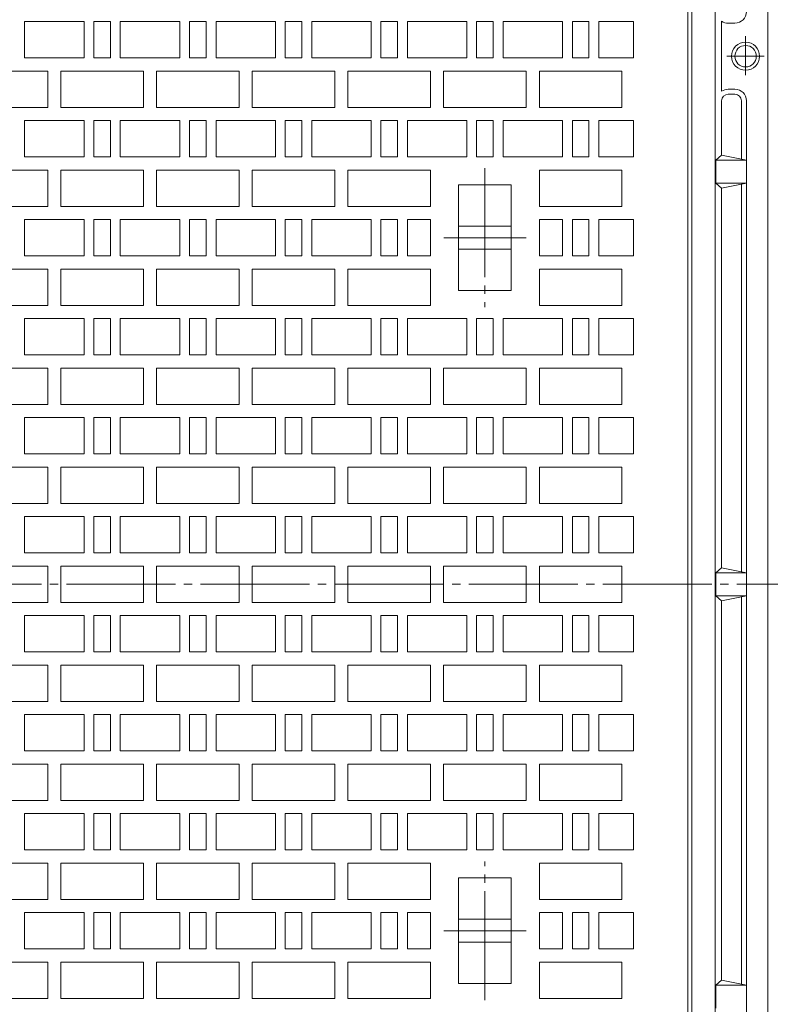
# Model space of a CAD drawing. Units: millimetres. Extents: x -1152 to 1109, y -821 to 838.
# Drawn here: x -128 to 327, y -202 to 394 of the extents above; entities that cross this region are included whole.
import ezdxf

# ---------------------------------------------------------------- set-up
doc = ezdxf.new("R2010")
doc.units = ezdxf.units.MM
doc.header["$LTSCALE"] = 6
doc.linetypes.add('JWW_CENTER2', pattern=[13.546667, 11.006667, -0.846667, 0.846667, -0.846667])
doc.layers.add('躯体', color=7, linetype='Continuous')
doc.layers.add('通り芯', color=7, linetype='Continuous')

msp = doc.modelspace()

# ---------------------------------------------------------------- linework, layer by layer
at = {"layer": '躯体', "color": 2, "linetype": 'Continuous', "lineweight": 9}
for p, q in [((279.99, 463.32), (279.99, -358.68)), ((293.99, -358.68), (293.99, 463.32)), ((325.99, -358.68), (325.99, 463.32)), ((297.99, 351.07), (297.99, 393.58)), ((305.99, 392.32), (301.99, 392.32)), ((305.99, 352.32), (301.99, 352.32)), ((301.99, 349.32), (305.99, 349.32)), ((297.99, 312.32), (297.99, 345.32)), ((309.99, 309.92), (309.99, 345.32)), ((312.99, 345.32), (312.99, -240.68)), ((297.99, 312.32), (294.49, 309.32)), ((312.99, 309.32), (297.99, 312.32)), ((294.49, 309.32), (294.49, 295.32)), ((312.99, 309.32), (294.49, 309.32)), ((312.99, 295.32), (294.49, 295.32)), ((294.49, 295.32), (297.99, 292.32)), ((297.99, 292.32), (312.99, 295.32)), ((309.99, 294.72), (309.99, 59.92)), ((297.99, 62.32), (297.99, 292.32)), ((297.99, 62.32), (294.49, 59.32)), ((312.99, 59.32), (297.99, 62.32)), ((294.49, 59.32), (294.49, 45.32)), ((312.99, 59.32), (294.49, 59.32)), ((312.99, 45.32), (294.49, 45.32)), ((294.49, 45.32), (297.99, 42.32)), ((297.99, 42.32), (312.99, 45.32)), ((297.99, 42.32), (297.99, -187.68)), ((309.99, -190.08), (309.99, 44.72)), ((294.49, -190.68), (297.99, -187.68)), ((294.49, -204.68), (294.49, -190.68)), ((312.99, -190.68), (294.49, -190.68)), ((297.99, -187.68), (312.99, -190.68))]:
    msp.add_line(p, q, dxfattribs=at)
at = {"layer": '躯体', "color": 2, "linetype": 'JWW_CENTER2', "lineweight": 9}
for p, q in [((312.49, 384.52), (312.49, 360.8)), ((301.17, 372.32), (323.76, 372.32))]:
    msp.add_line(p, q, dxfattribs=at)
at = {"layer": '躯体', "color": 2, "linetype": 'Continuous', "lineweight": 9}
for radius in [8.5, 6.5]:
    msp.add_circle((312.49, 372.32), radius, dxfattribs=at)
for centre, radius, start, end in [((305.99, 399.32), 7, 270, 0), ((301.99, 399.32), 7, 235.1499, 270), ((301.99, 345.32), 7, 90, 124.8501), ((305.99, 345.32), 7, 0, 90), ((301.99, 345.32), 4, 90, 180), ((305.99, 345.32), 4, 0, 90)]:
    msp.add_arc(centre, radius, start, end, dxfattribs=at)
at = {"layer": '通り芯', "color": 3, "linetype": 'Continuous', "lineweight": 9}
for p, q in [((277.49, 457.32), (277.49, -352.68)), ((-88.51, 393.32), (-124.51, 393.32)), ((-124.51, 393.32), (-124.51, 371.32)), ((-88.51, 371.32), (-88.51, 393.32)), ((-72.51, 393.32), (-82.51, 393.32)), ((-82.51, 393.32), (-82.51, 371.32)), ((-72.51, 371.32), (-72.51, 393.32)), ((-30.51, 393.32), (-66.51, 393.32)), ((-66.51, 393.32), (-66.51, 371.32)), ((-30.51, 371.32), (-30.51, 393.32)), ((-14.51, 393.32), (-24.51, 393.32)), ((-24.51, 393.32), (-24.51, 371.32)), ((-14.51, 371.32), (-14.51, 393.32)), ((27.49, 393.32), (-8.51, 393.32)), ((-8.51, 393.32), (-8.51, 371.32)), ((27.49, 371.32), (27.49, 393.32)), ((43.49, 393.32), (33.49, 393.32)), ((33.49, 393.32), (33.49, 371.32)), ((43.49, 371.32), (43.49, 393.32)), ((85.49, 393.32), (49.49, 393.32)), ((49.49, 393.32), (49.49, 371.32)), ((85.49, 371.32), (85.49, 393.32)), ((101.49, 393.32), (91.49, 393.32)), ((91.49, 393.32), (91.49, 371.32)), ((101.49, 371.32), (101.49, 393.32)), ((143.49, 393.32), (107.49, 393.32)), ((107.49, 393.32), (107.49, 371.32)), ((143.49, 371.32), (143.49, 393.32)), ((159.49, 393.32), (149.49, 393.32)), ((149.49, 393.32), (149.49, 371.32)), ((159.49, 371.32), (159.49, 393.32)), ((201.49, 393.32), (165.49, 393.32)), ((165.49, 393.32), (165.49, 371.32)), ((201.49, 371.32), (201.49, 393.32)), ((217.49, 393.32), (207.49, 393.32)), ((207.49, 393.32), (207.49, 371.32)), ((217.49, 371.32), (217.49, 393.32)), ((223.49, 393.32), (223.49, 371.32)), ((244.49, 393.32), (223.49, 393.32)), ((244.49, 371.32), (244.49, 393.32)), ((-124.51, 371.32), (-88.51, 371.32)), ((-82.51, 371.32), (-72.51, 371.32)), ((-66.51, 371.32), (-30.51, 371.32)), ((-24.51, 371.32), (-14.51, 371.32)), ((-8.51, 371.32), (27.49, 371.32)), ((33.49, 371.32), (43.49, 371.32)), ((49.49, 371.32), (85.49, 371.32)), ((91.49, 371.32), (101.49, 371.32)), ((107.49, 371.32), (143.49, 371.32)), ((149.49, 371.32), (159.49, 371.32)), ((165.49, 371.32), (201.49, 371.32)), ((207.49, 371.32), (217.49, 371.32)), ((223.49, 371.32), (244.49, 371.32)), ((-110.51, 363.32), (-160.51, 363.32)), ((-110.51, 341.32), (-110.51, 363.32)), ((-52.51, 363.32), (-102.51, 363.32)), ((-102.51, 363.32), (-102.51, 341.32)), ((-52.51, 341.32), (-52.51, 363.32)), ((5.49, 363.32), (-44.51, 363.32)), ((-44.51, 363.32), (-44.51, 341.32)), ((5.49, 341.32), (5.49, 363.32)), ((63.49, 363.32), (13.49, 363.32)), ((13.49, 363.32), (13.49, 341.32)), ((63.49, 341.32), (63.49, 363.32)), ((121.49, 363.32), (71.49, 363.32)), ((71.49, 363.32), (71.49, 341.32)), ((121.49, 341.32), (121.49, 363.32)), ((179.49, 363.32), (129.49, 363.32)), ((129.49, 363.32), (129.49, 341.32)), ((179.49, 341.32), (179.49, 363.32)), ((237.49, 363.32), (187.49, 363.32)), ((187.49, 363.32), (187.49, 341.32)), ((237.49, 341.32), (237.49, 363.32)), ((-160.51, 341.32), (-110.51, 341.32)), ((-102.51, 341.32), (-52.51, 341.32)), ((-44.51, 341.32), (5.49, 341.32)), ((13.49, 341.32), (63.49, 341.32)), ((71.49, 341.32), (121.49, 341.32)), ((129.49, 341.32), (179.49, 341.32)), ((187.49, 341.32), (237.49, 341.32)), ((-88.51, 333.32), (-124.51, 333.32)), ((-124.51, 333.32), (-124.51, 311.32)), ((-88.51, 311.32), (-88.51, 333.32)), ((-72.51, 333.32), (-82.51, 333.32)), ((-82.51, 333.32), (-82.51, 311.32)), ((-72.51, 311.32), (-72.51, 333.32)), ((-30.51, 333.32), (-66.51, 333.32)), ((-66.51, 333.32), (-66.51, 311.32)), ((-30.51, 311.32), (-30.51, 333.32)), ((-14.51, 333.32), (-24.51, 333.32)), ((-24.51, 333.32), (-24.51, 311.32)), ((-14.51, 311.32), (-14.51, 333.32)), ((27.49, 333.32), (-8.51, 333.32)), ((-8.51, 333.32), (-8.51, 311.32)), ((27.49, 311.32), (27.49, 333.32)), ((43.49, 333.32), (33.49, 333.32)), ((33.49, 333.32), (33.49, 311.32)), ((43.49, 311.32), (43.49, 333.32)), ((85.49, 333.32), (49.49, 333.32)), ((49.49, 333.32), (49.49, 311.32)), ((85.49, 311.32), (85.49, 333.32)), ((101.49, 333.32), (91.49, 333.32)), ((91.49, 333.32), (91.49, 311.32)), ((101.49, 311.32), (101.49, 333.32)), ((143.49, 333.32), (107.49, 333.32)), ((107.49, 333.32), (107.49, 311.32)), ((143.49, 311.32), (143.49, 333.32)), ((159.49, 333.32), (149.49, 333.32)), ((149.49, 333.32), (149.49, 311.32)), ((159.49, 311.32), (159.49, 333.32)), ((201.49, 333.32), (165.49, 333.32)), ((165.49, 333.32), (165.49, 311.32)), ((201.49, 311.32), (201.49, 333.32)), ((217.49, 333.32), (207.49, 333.32)), ((207.49, 333.32), (207.49, 311.32)), ((217.49, 311.32), (217.49, 333.32)), ((223.49, 333.32), (223.49, 311.32)), ((244.49, 333.32), (223.49, 333.32)), ((244.49, 311.32), (244.49, 333.32)), ((-124.51, 311.32), (-88.51, 311.32)), ((-82.51, 311.32), (-72.51, 311.32)), ((-66.51, 311.32), (-30.51, 311.32)), ((-24.51, 311.32), (-14.51, 311.32)), ((-8.51, 311.32), (27.49, 311.32)), ((33.49, 311.32), (43.49, 311.32)), ((49.49, 311.32), (85.49, 311.32)), ((91.49, 311.32), (101.49, 311.32)), ((107.49, 311.32), (143.49, 311.32)), ((149.49, 311.32), (159.49, 311.32)), ((165.49, 311.32), (201.49, 311.32)), ((207.49, 311.32), (217.49, 311.32)), ((223.49, 311.32), (244.49, 311.32)), ((-110.51, 303.32), (-160.51, 303.32)), ((-110.51, 281.32), (-110.51, 303.32)), ((-52.51, 303.32), (-102.51, 303.32)), ((-102.51, 303.32), (-102.51, 281.32)), ((-52.51, 281.32), (-52.51, 303.32)), ((5.49, 303.32), (-44.51, 303.32)), ((-44.51, 303.32), (-44.51, 281.32)), ((5.49, 281.32), (5.49, 303.32)), ((63.49, 303.32), (13.49, 303.32)), ((13.49, 303.32), (13.49, 281.32)), ((63.49, 281.32), (63.49, 303.32)), ((121.49, 303.32), (71.49, 303.32)), ((71.49, 303.32), (71.49, 281.32)), ((121.49, 281.32), (121.49, 303.32)), ((121.49, 303.32), (121.49, 281.32)), ((237.49, 303.32), (187.49, 303.32)), ((187.49, 303.32), (187.49, 281.32)), ((187.49, 303.32), (187.49, 281.32)), ((237.49, 281.32), (237.49, 303.32)), ((170.49, 294.32), (138.49, 294.32)), ((138.49, 294.32), (138.49, 230.32)), ((170.49, 294.32), (170.49, 230.32)), ((-160.51, 281.32), (-110.51, 281.32)), ((-102.51, 281.32), (-52.51, 281.32)), ((-44.51, 281.32), (5.49, 281.32)), ((13.49, 281.32), (63.49, 281.32)), ((71.49, 281.32), (121.49, 281.32)), ((187.49, 281.32), (237.49, 281.32)), ((-88.51, 273.32), (-124.51, 273.32)), ((-124.51, 273.32), (-124.51, 251.32)), ((-88.51, 251.32), (-88.51, 273.32)), ((-72.51, 273.32), (-82.51, 273.32)), ((-82.51, 273.32), (-82.51, 251.32)), ((-72.51, 251.32), (-72.51, 273.32)), ((-30.51, 273.32), (-66.51, 273.32)), ((-66.51, 273.32), (-66.51, 251.32)), ((-30.51, 251.32), (-30.51, 273.32)), ((-14.51, 273.32), (-24.51, 273.32)), ((-24.51, 273.32), (-24.51, 251.32)), ((-14.51, 251.32), (-14.51, 273.32)), ((27.49, 273.32), (-8.51, 273.32)), ((-8.51, 273.32), (-8.51, 251.32)), ((27.49, 251.32), (27.49, 273.32)), ((43.49, 273.32), (33.49, 273.32)), ((33.49, 273.32), (33.49, 251.32)), ((43.49, 251.32), (43.49, 273.32)), ((85.49, 273.32), (49.49, 273.32)), ((49.49, 273.32), (49.49, 251.32)), ((85.49, 251.32), (85.49, 273.32)), ((101.49, 273.32), (91.49, 273.32)), ((91.49, 273.32), (91.49, 251.32)), ((101.49, 251.32), (101.49, 273.32)), ((107.49, 273.32), (107.49, 251.32)), ((121.49, 273.32), (107.49, 273.32)), ((121.49, 251.32), (121.49, 273.32)), ((170.49, 269.32), (138.49, 269.32)), ((201.49, 273.32), (187.49, 273.32)), ((187.49, 273.32), (187.49, 251.32)), ((201.49, 251.32), (201.49, 273.32)), ((217.49, 273.32), (207.49, 273.32)), ((207.49, 273.32), (207.49, 251.32)), ((217.49, 251.32), (217.49, 273.32)), ((223.49, 273.32), (223.49, 251.32)), ((244.49, 273.32), (223.49, 273.32)), ((244.49, 251.32), (244.49, 273.32)), ((-124.51, 251.32), (-88.51, 251.32)), ((-82.51, 251.32), (-72.51, 251.32)), ((-66.51, 251.32), (-30.51, 251.32)), ((-24.51, 251.32), (-14.51, 251.32)), ((-8.51, 251.32), (27.49, 251.32)), ((33.49, 251.32), (43.49, 251.32)), ((49.49, 251.32), (85.49, 251.32)), ((91.49, 251.32), (101.49, 251.32)), ((107.49, 251.32), (121.49, 251.32)), ((170.49, 255.32), (138.49, 255.32)), ((187.49, 251.32), (201.49, 251.32)), ((207.49, 251.32), (217.49, 251.32)), ((223.49, 251.32), (244.49, 251.32)), ((-110.51, 243.32), (-160.51, 243.32)), ((-110.51, 221.32), (-110.51, 243.32)), ((-52.51, 243.32), (-102.51, 243.32)), ((-102.51, 243.32), (-102.51, 221.32)), ((-52.51, 221.32), (-52.51, 243.32)), ((5.49, 243.32), (-44.51, 243.32)), ((-44.51, 243.32), (-44.51, 221.32)), ((5.49, 221.32), (5.49, 243.32)), ((63.49, 243.32), (13.49, 243.32)), ((13.49, 243.32), (13.49, 221.32)), ((63.49, 221.32), (63.49, 243.32)), ((121.49, 243.32), (71.49, 243.32)), ((71.49, 243.32), (71.49, 221.32)), ((121.49, 221.32), (121.49, 243.32)), ((121.49, 243.32), (121.49, 221.32)), ((237.49, 243.32), (187.49, 243.32)), ((187.49, 243.32), (187.49, 221.32)), ((187.49, 243.32), (187.49, 221.32)), ((237.49, 221.32), (237.49, 243.32)), ((170.49, 230.32), (138.49, 230.32)), ((-160.51, 221.32), (-110.51, 221.32)), ((-102.51, 221.32), (-52.51, 221.32)), ((-44.51, 221.32), (5.49, 221.32)), ((13.49, 221.32), (63.49, 221.32)), ((71.49, 221.32), (121.49, 221.32)), ((187.49, 221.32), (237.49, 221.32)), ((-88.51, 213.32), (-124.51, 213.32)), ((-124.51, 213.32), (-124.51, 191.32)), ((-88.51, 191.32), (-88.51, 213.32)), ((-72.51, 213.32), (-82.51, 213.32)), ((-82.51, 213.32), (-82.51, 191.32)), ((-72.51, 191.32), (-72.51, 213.32)), ((-30.51, 213.32), (-66.51, 213.32)), ((-66.51, 213.32), (-66.51, 191.32)), ((-30.51, 191.32), (-30.51, 213.32)), ((-14.51, 213.32), (-24.51, 213.32)), ((-24.51, 213.32), (-24.51, 191.32)), ((-14.51, 191.32), (-14.51, 213.32)), ((27.49, 213.32), (-8.51, 213.32)), ((-8.51, 213.32), (-8.51, 191.32)), ((27.49, 191.32), (27.49, 213.32)), ((43.49, 213.32), (33.49, 213.32)), ((33.49, 213.32), (33.49, 191.32)), ((43.49, 191.32), (43.49, 213.32)), ((85.49, 213.32), (49.49, 213.32)), ((49.49, 213.32), (49.49, 191.32)), ((85.49, 191.32), (85.49, 213.32)), ((101.49, 213.32), (91.49, 213.32)), ((91.49, 213.32), (91.49, 191.32)), ((101.49, 191.32), (101.49, 213.32)), ((143.49, 213.32), (107.49, 213.32)), ((107.49, 213.32), (107.49, 191.32)), ((143.49, 191.32), (143.49, 213.32)), ((159.49, 213.32), (149.49, 213.32)), ((149.49, 213.32), (149.49, 191.32)), ((159.49, 191.32), (159.49, 213.32)), ((201.49, 213.32), (165.49, 213.32)), ((165.49, 213.32), (165.49, 191.32)), ((201.49, 191.32), (201.49, 213.32)), ((217.49, 213.32), (207.49, 213.32)), ((207.49, 213.32), (207.49, 191.32)), ((217.49, 191.32), (217.49, 213.32)), ((223.49, 213.32), (223.49, 191.32)), ((244.49, 213.32), (223.49, 213.32)), ((244.49, 191.32), (244.49, 213.32)), ((-124.51, 191.32), (-88.51, 191.32)), ((-82.51, 191.32), (-72.51, 191.32)), ((-66.51, 191.32), (-30.51, 191.32)), ((-24.51, 191.32), (-14.51, 191.32)), ((-8.51, 191.32), (27.49, 191.32)), ((33.49, 191.32), (43.49, 191.32)), ((49.49, 191.32), (85.49, 191.32)), ((91.49, 191.32), (101.49, 191.32)), ((107.49, 191.32), (143.49, 191.32)), ((149.49, 191.32), (159.49, 191.32)), ((165.49, 191.32), (201.49, 191.32)), ((207.49, 191.32), (217.49, 191.32)), ((223.49, 191.32), (244.49, 191.32)), ((-110.51, 183.32), (-160.51, 183.32)), ((-110.51, 161.32), (-110.51, 183.32)), ((-52.51, 183.32), (-102.51, 183.32)), ((-102.51, 183.32), (-102.51, 161.32)), ((-52.51, 161.32), (-52.51, 183.32)), ((5.49, 183.32), (-44.51, 183.32)), ((-44.51, 183.32), (-44.51, 161.32)), ((5.49, 161.32), (5.49, 183.32)), ((63.49, 183.32), (13.49, 183.32)), ((13.49, 183.32), (13.49, 161.32)), ((63.49, 161.32), (63.49, 183.32)), ((121.49, 183.32), (71.49, 183.32)), ((71.49, 183.32), (71.49, 161.32)), ((121.49, 161.32), (121.49, 183.32)), ((179.49, 183.32), (129.49, 183.32)), ((129.49, 183.32), (129.49, 161.32)), ((179.49, 161.32), (179.49, 183.32)), ((237.49, 183.32), (187.49, 183.32)), ((187.49, 183.32), (187.49, 161.32)), ((237.49, 161.32), (237.49, 183.32)), ((-160.51, 161.32), (-110.51, 161.32)), ((-102.51, 161.32), (-52.51, 161.32)), ((-44.51, 161.32), (5.49, 161.32)), ((13.49, 161.32), (63.49, 161.32)), ((71.49, 161.32), (121.49, 161.32)), ((129.49, 161.32), (179.49, 161.32)), ((187.49, 161.32), (237.49, 161.32)), ((-88.51, 153.32), (-124.51, 153.32)), ((-124.51, 153.32), (-124.51, 131.32)), ((-88.51, 131.32), (-88.51, 153.32)), ((-72.51, 153.32), (-82.51, 153.32)), ((-82.51, 153.32), (-82.51, 131.32)), ((-72.51, 131.32), (-72.51, 153.32)), ((-30.51, 153.32), (-66.51, 153.32)), ((-66.51, 153.32), (-66.51, 131.32)), ((-30.51, 131.32), (-30.51, 153.32)), ((-14.51, 153.32), (-24.51, 153.32)), ((-24.51, 153.32), (-24.51, 131.32)), ((-14.51, 131.32), (-14.51, 153.32)), ((27.49, 153.32), (-8.51, 153.32)), ((-8.51, 153.32), (-8.51, 131.32)), ((27.49, 131.32), (27.49, 153.32)), ((43.49, 153.32), (33.49, 153.32)), ((33.49, 153.32), (33.49, 131.32)), ((43.49, 131.32), (43.49, 153.32)), ((85.49, 153.32), (49.49, 153.32)), ((49.49, 153.32), (49.49, 131.32)), ((85.49, 131.32), (85.49, 153.32)), ((101.49, 153.32), (91.49, 153.32)), ((91.49, 153.32), (91.49, 131.32)), ((101.49, 131.32), (101.49, 153.32)), ((143.49, 153.32), (107.49, 153.32)), ((107.49, 153.32), (107.49, 131.32)), ((143.49, 131.32), (143.49, 153.32)), ((159.49, 153.32), (149.49, 153.32)), ((149.49, 153.32), (149.49, 131.32)), ((159.49, 131.32), (159.49, 153.32)), ((201.49, 153.32), (165.49, 153.32)), ((165.49, 153.32), (165.49, 131.32)), ((201.49, 131.32), (201.49, 153.32)), ((217.49, 153.32), (207.49, 153.32)), ((207.49, 153.32), (207.49, 131.32)), ((217.49, 131.32), (217.49, 153.32)), ((223.49, 153.32), (223.49, 131.32)), ((244.49, 153.32), (223.49, 153.32)), ((244.49, 131.32), (244.49, 153.32)), ((-124.51, 131.32), (-88.51, 131.32)), ((-82.51, 131.32), (-72.51, 131.32)), ((-66.51, 131.32), (-30.51, 131.32)), ((-24.51, 131.32), (-14.51, 131.32)), ((-8.51, 131.32), (27.49, 131.32)), ((33.49, 131.32), (43.49, 131.32)), ((49.49, 131.32), (85.49, 131.32)), ((91.49, 131.32), (101.49, 131.32)), ((107.49, 131.32), (143.49, 131.32)), ((149.49, 131.32), (159.49, 131.32)), ((165.49, 131.32), (201.49, 131.32)), ((207.49, 131.32), (217.49, 131.32)), ((223.49, 131.32), (244.49, 131.32)), ((-110.51, 123.32), (-160.51, 123.32)), ((-110.51, 101.32), (-110.51, 123.32)), ((-52.51, 123.32), (-102.51, 123.32)), ((-102.51, 123.32), (-102.51, 101.32)), ((-52.51, 101.32), (-52.51, 123.32)), ((5.49, 123.32), (-44.51, 123.32)), ((-44.51, 123.32), (-44.51, 101.32)), ((5.49, 101.32), (5.49, 123.32)), ((63.49, 123.32), (13.49, 123.32)), ((13.49, 123.32), (13.49, 101.32)), ((63.49, 101.32), (63.49, 123.32)), ((121.49, 123.32), (71.49, 123.32)), ((71.49, 123.32), (71.49, 101.32)), ((121.49, 101.32), (121.49, 123.32)), ((179.49, 123.32), (129.49, 123.32)), ((129.49, 123.32), (129.49, 101.32)), ((179.49, 101.32), (179.49, 123.32)), ((237.49, 123.32), (187.49, 123.32)), ((187.49, 123.32), (187.49, 101.32)), ((237.49, 101.32), (237.49, 123.32)), ((-160.51, 101.32), (-110.51, 101.32)), ((-102.51, 101.32), (-52.51, 101.32)), ((-44.51, 101.32), (5.49, 101.32)), ((13.49, 101.32), (63.49, 101.32)), ((71.49, 101.32), (121.49, 101.32)), ((129.49, 101.32), (179.49, 101.32)), ((187.49, 101.32), (237.49, 101.32)), ((-88.51, 93.32), (-124.51, 93.32)), ((-124.51, 93.32), (-124.51, 71.32)), ((-88.51, 71.32), (-88.51, 93.32)), ((-72.51, 93.32), (-82.51, 93.32)), ((-82.51, 93.32), (-82.51, 71.32)), ((-72.51, 71.32), (-72.51, 93.32)), ((-30.51, 93.32), (-66.51, 93.32)), ((-66.51, 93.32), (-66.51, 71.32)), ((-30.51, 71.32), (-30.51, 93.32)), ((-14.51, 93.32), (-24.51, 93.32)), ((-24.51, 93.32), (-24.51, 71.32)), ((-14.51, 71.32), (-14.51, 93.32)), ((27.49, 93.32), (-8.51, 93.32)), ((-8.51, 93.32), (-8.51, 71.32)), ((27.49, 71.32), (27.49, 93.32)), ((43.49, 93.32), (33.49, 93.32)), ((33.49, 93.32), (33.49, 71.32)), ((43.49, 71.32), (43.49, 93.32)), ((85.49, 93.32), (49.49, 93.32)), ((49.49, 93.32), (49.49, 71.32)), ((85.49, 71.32), (85.49, 93.32)), ((101.49, 93.32), (91.49, 93.32)), ((91.49, 93.32), (91.49, 71.32)), ((101.49, 71.32), (101.49, 93.32)), ((143.49, 93.32), (107.49, 93.32)), ((107.49, 93.32), (107.49, 71.32)), ((143.49, 71.32), (143.49, 93.32)), ((159.49, 93.32), (149.49, 93.32)), ((149.49, 93.32), (149.49, 71.32)), ((159.49, 71.32), (159.49, 93.32)), ((201.49, 93.32), (165.49, 93.32)), ((165.49, 93.32), (165.49, 71.32)), ((201.49, 71.32), (201.49, 93.32)), ((217.49, 93.32), (207.49, 93.32)), ((207.49, 93.32), (207.49, 71.32)), ((217.49, 71.32), (217.49, 93.32)), ((223.49, 93.32), (223.49, 71.32)), ((244.49, 93.32), (223.49, 93.32)), ((244.49, 71.32), (244.49, 93.32)), ((-124.51, 71.32), (-88.51, 71.32)), ((-82.51, 71.32), (-72.51, 71.32)), ((-66.51, 71.32), (-30.51, 71.32)), ((-24.51, 71.32), (-14.51, 71.32)), ((-8.51, 71.32), (27.49, 71.32)), ((33.49, 71.32), (43.49, 71.32)), ((49.49, 71.32), (85.49, 71.32)), ((91.49, 71.32), (101.49, 71.32)), ((107.49, 71.32), (143.49, 71.32)), ((149.49, 71.32), (159.49, 71.32)), ((165.49, 71.32), (201.49, 71.32)), ((207.49, 71.32), (217.49, 71.32)), ((223.49, 71.32), (244.49, 71.32)), ((-110.51, 63.32), (-160.51, 63.32)), ((-110.51, 52.32), (-110.51, 63.32)), ((-52.51, 63.32), (-102.51, 63.32)), ((-102.51, 63.32), (-102.51, 52.32)), ((-52.51, 52.32), (-52.51, 63.32)), ((5.49, 63.32), (-44.51, 63.32)), ((-44.51, 63.32), (-44.51, 52.32)), ((5.49, 52.32), (5.49, 63.32)), ((63.49, 63.32), (13.49, 63.32)), ((13.49, 63.32), (13.49, 52.32)), ((63.49, 52.32), (63.49, 63.32)), ((121.49, 63.32), (71.49, 63.32)), ((71.49, 63.32), (71.49, 52.32)), ((121.49, 52.32), (121.49, 63.32)), ((179.49, 63.32), (129.49, 63.32)), ((129.49, 63.32), (129.49, 52.32)), ((179.49, 52.32), (179.49, 63.32)), ((237.49, 63.32), (187.49, 63.32)), ((187.49, 63.32), (187.49, 52.32)), ((237.49, 52.32), (237.49, 63.32)), ((-110.51, 52.32), (-110.51, 41.32)), ((-102.51, 41.32), (-102.51, 52.32)), ((-52.51, 52.32), (-52.51, 41.32)), ((-44.51, 41.32), (-44.51, 52.32)), ((5.49, 52.32), (5.49, 41.32)), ((13.49, 41.32), (13.49, 52.32)), ((63.49, 52.32), (63.49, 41.32)), ((71.49, 41.32), (71.49, 52.32)), ((121.49, 52.32), (121.49, 41.32)), ((129.49, 41.32), (129.49, 52.32)), ((179.49, 52.32), (179.49, 41.32)), ((187.49, 41.32), (187.49, 52.32)), ((237.49, 52.32), (237.49, 41.32)), ((-110.51, 41.32), (-160.51, 41.32)), ((-52.51, 41.32), (-102.51, 41.32)), ((5.49, 41.32), (-44.51, 41.32)), ((63.49, 41.32), (13.49, 41.32)), ((121.49, 41.32), (71.49, 41.32)), ((179.49, 41.32), (129.49, 41.32)), ((237.49, 41.32), (187.49, 41.32)), ((-124.51, 11.32), (-124.51, 33.32)), ((-124.51, 33.32), (-88.51, 33.32)), ((-88.51, 33.32), (-88.51, 11.32)), ((-82.51, 11.32), (-82.51, 33.32)), ((-82.51, 33.32), (-72.51, 33.32)), ((-72.51, 33.32), (-72.51, 11.32)), ((-66.51, 11.32), (-66.51, 33.32)), ((-66.51, 33.32), (-30.51, 33.32)), ((-30.51, 33.32), (-30.51, 11.32)), ((-24.51, 11.32), (-24.51, 33.32)), ((-24.51, 33.32), (-14.51, 33.32)), ((-14.51, 33.32), (-14.51, 11.32)), ((-8.51, 11.32), (-8.51, 33.32)), ((-8.51, 33.32), (27.49, 33.32)), ((27.49, 33.32), (27.49, 11.32)), ((33.49, 11.32), (33.49, 33.32)), ((33.49, 33.32), (43.49, 33.32)), ((43.49, 33.32), (43.49, 11.32)), ((49.49, 11.32), (49.49, 33.32)), ((49.49, 33.32), (85.49, 33.32)), ((85.49, 33.32), (85.49, 11.32)), ((91.49, 11.32), (91.49, 33.32)), ((91.49, 33.32), (101.49, 33.32)), ((101.49, 33.32), (101.49, 11.32)), ((107.49, 11.32), (107.49, 33.32)), ((107.49, 33.32), (143.49, 33.32)), ((143.49, 33.32), (143.49, 11.32)), ((149.49, 11.32), (149.49, 33.32)), ((149.49, 33.32), (159.49, 33.32)), ((159.49, 33.32), (159.49, 11.32)), ((165.49, 11.32), (165.49, 33.32)), ((165.49, 33.32), (201.49, 33.32)), ((201.49, 33.32), (201.49, 11.32)), ((207.49, 11.32), (207.49, 33.32)), ((207.49, 33.32), (217.49, 33.32)), ((217.49, 33.32), (217.49, 11.32)), ((223.49, 11.32), (223.49, 33.32)), ((223.49, 33.32), (244.49, 33.32)), ((244.49, 33.32), (244.49, 11.32)), ((-88.51, 11.32), (-124.51, 11.32)), ((-72.51, 11.32), (-82.51, 11.32)), ((-30.51, 11.32), (-66.51, 11.32)), ((-14.51, 11.32), (-24.51, 11.32)), ((27.49, 11.32), (-8.51, 11.32)), ((43.49, 11.32), (33.49, 11.32)), ((85.49, 11.32), (49.49, 11.32)), ((101.49, 11.32), (91.49, 11.32)), ((143.49, 11.32), (107.49, 11.32)), ((159.49, 11.32), (149.49, 11.32)), ((201.49, 11.32), (165.49, 11.32)), ((217.49, 11.32), (207.49, 11.32)), ((244.49, 11.32), (223.49, 11.32)), ((-160.51, 3.32), (-110.51, 3.32)), ((-110.51, 3.32), (-110.51, -18.68)), ((-102.51, -18.68), (-102.51, 3.32)), ((-102.51, 3.32), (-52.51, 3.32)), ((-52.51, 3.32), (-52.51, -18.68)), ((-44.51, -18.68), (-44.51, 3.32)), ((-44.51, 3.32), (5.49, 3.32)), ((5.49, 3.32), (5.49, -18.68)), ((13.49, -18.68), (13.49, 3.32)), ((13.49, 3.32), (63.49, 3.32)), ((63.49, 3.32), (63.49, -18.68)), ((71.49, -18.68), (71.49, 3.32)), ((71.49, 3.32), (121.49, 3.32)), ((121.49, 3.32), (121.49, -18.68)), ((129.49, -18.68), (129.49, 3.32)), ((129.49, 3.32), (179.49, 3.32)), ((179.49, 3.32), (179.49, -18.68)), ((187.49, -18.68), (187.49, 3.32)), ((187.49, 3.32), (237.49, 3.32)), ((237.49, 3.32), (237.49, -18.68)), ((-110.51, -18.68), (-160.51, -18.68)), ((-52.51, -18.68), (-102.51, -18.68)), ((5.49, -18.68), (-44.51, -18.68)), ((63.49, -18.68), (13.49, -18.68)), ((121.49, -18.68), (71.49, -18.68)), ((179.49, -18.68), (129.49, -18.68)), ((237.49, -18.68), (187.49, -18.68)), ((-124.51, -48.68), (-124.51, -26.68)), ((-124.51, -26.68), (-88.51, -26.68)), ((-88.51, -26.68), (-88.51, -48.68)), ((-82.51, -48.68), (-82.51, -26.68)), ((-82.51, -26.68), (-72.51, -26.68)), ((-72.51, -26.68), (-72.51, -48.68)), ((-66.51, -48.68), (-66.51, -26.68)), ((-66.51, -26.68), (-30.51, -26.68)), ((-30.51, -26.68), (-30.51, -48.68)), ((-24.51, -48.68), (-24.51, -26.68)), ((-24.51, -26.68), (-14.51, -26.68)), ((-14.51, -26.68), (-14.51, -48.68)), ((-8.51, -48.68), (-8.51, -26.68)), ((-8.51, -26.68), (27.49, -26.68)), ((27.49, -26.68), (27.49, -48.68)), ((33.49, -48.68), (33.49, -26.68)), ((33.49, -26.68), (43.49, -26.68)), ((43.49, -26.68), (43.49, -48.68)), ((49.49, -48.68), (49.49, -26.68)), ((49.49, -26.68), (85.49, -26.68)), ((85.49, -26.68), (85.49, -48.68)), ((91.49, -48.68), (91.49, -26.68)), ((91.49, -26.68), (101.49, -26.68)), ((101.49, -26.68), (101.49, -48.68)), ((107.49, -48.68), (107.49, -26.68)), ((107.49, -26.68), (143.49, -26.68)), ((143.49, -26.68), (143.49, -48.68)), ((149.49, -48.68), (149.49, -26.68)), ((149.49, -26.68), (159.49, -26.68)), ((159.49, -26.68), (159.49, -48.68)), ((165.49, -48.68), (165.49, -26.68)), ((165.49, -26.68), (201.49, -26.68)), ((201.49, -26.68), (201.49, -48.68)), ((207.49, -48.68), (207.49, -26.68)), ((207.49, -26.68), (217.49, -26.68)), ((217.49, -26.68), (217.49, -48.68)), ((223.49, -48.68), (223.49, -26.68)), ((223.49, -26.68), (244.49, -26.68)), ((244.49, -26.68), (244.49, -48.68)), ((-88.51, -48.68), (-124.51, -48.68)), ((-72.51, -48.68), (-82.51, -48.68)), ((-30.51, -48.68), (-66.51, -48.68)), ((-14.51, -48.68), (-24.51, -48.68)), ((27.49, -48.68), (-8.51, -48.68)), ((43.49, -48.68), (33.49, -48.68)), ((85.49, -48.68), (49.49, -48.68)), ((101.49, -48.68), (91.49, -48.68)), ((143.49, -48.68), (107.49, -48.68)), ((159.49, -48.68), (149.49, -48.68)), ((201.49, -48.68), (165.49, -48.68)), ((217.49, -48.68), (207.49, -48.68)), ((244.49, -48.68), (223.49, -48.68)), ((-160.51, -56.68), (-110.51, -56.68)), ((-110.51, -56.68), (-110.51, -78.68)), ((-102.51, -78.68), (-102.51, -56.68)), ((-102.51, -56.68), (-52.51, -56.68)), ((-52.51, -56.68), (-52.51, -78.68)), ((-44.51, -78.68), (-44.51, -56.68)), ((-44.51, -56.68), (5.49, -56.68)), ((5.49, -56.68), (5.49, -78.68)), ((13.49, -78.68), (13.49, -56.68)), ((13.49, -56.68), (63.49, -56.68)), ((63.49, -56.68), (63.49, -78.68)), ((71.49, -78.68), (71.49, -56.68)), ((71.49, -56.68), (121.49, -56.68)), ((121.49, -56.68), (121.49, -78.68)), ((129.49, -78.68), (129.49, -56.68)), ((129.49, -56.68), (179.49, -56.68)), ((179.49, -56.68), (179.49, -78.68)), ((187.49, -78.68), (187.49, -56.68)), ((187.49, -56.68), (237.49, -56.68)), ((237.49, -56.68), (237.49, -78.68)), ((-110.51, -78.68), (-160.51, -78.68)), ((-52.51, -78.68), (-102.51, -78.68)), ((5.49, -78.68), (-44.51, -78.68)), ((63.49, -78.68), (13.49, -78.68)), ((121.49, -78.68), (71.49, -78.68)), ((179.49, -78.68), (129.49, -78.68)), ((237.49, -78.68), (187.49, -78.68)), ((-124.51, -108.68), (-124.51, -86.68)), ((-124.51, -86.68), (-88.51, -86.68)), ((-88.51, -86.68), (-88.51, -108.68)), ((-82.51, -108.68), (-82.51, -86.68)), ((-82.51, -86.68), (-72.51, -86.68)), ((-72.51, -86.68), (-72.51, -108.68)), ((-66.51, -108.68), (-66.51, -86.68)), ((-66.51, -86.68), (-30.51, -86.68)), ((-30.51, -86.68), (-30.51, -108.68)), ((-24.51, -108.68), (-24.51, -86.68)), ((-24.51, -86.68), (-14.51, -86.68)), ((-14.51, -86.68), (-14.51, -108.68)), ((-8.51, -108.68), (-8.51, -86.68)), ((-8.51, -86.68), (27.49, -86.68)), ((27.49, -86.68), (27.49, -108.68)), ((33.49, -108.68), (33.49, -86.68)), ((33.49, -86.68), (43.49, -86.68)), ((43.49, -86.68), (43.49, -108.68)), ((49.49, -108.68), (49.49, -86.68)), ((49.49, -86.68), (85.49, -86.68)), ((85.49, -86.68), (85.49, -108.68)), ((91.49, -108.68), (91.49, -86.68)), ((91.49, -86.68), (101.49, -86.68)), ((101.49, -86.68), (101.49, -108.68)), ((107.49, -108.68), (107.49, -86.68)), ((107.49, -86.68), (143.49, -86.68)), ((143.49, -86.68), (143.49, -108.68)), ((149.49, -108.68), (149.49, -86.68)), ((149.49, -86.68), (159.49, -86.68)), ((159.49, -86.68), (159.49, -108.68)), ((165.49, -108.68), (165.49, -86.68)), ((165.49, -86.68), (201.49, -86.68)), ((201.49, -86.68), (201.49, -108.68)), ((207.49, -108.68), (207.49, -86.68)), ((207.49, -86.68), (217.49, -86.68)), ((217.49, -86.68), (217.49, -108.68)), ((223.49, -108.68), (223.49, -86.68)), ((223.49, -86.68), (244.49, -86.68)), ((244.49, -86.68), (244.49, -108.68)), ((-88.51, -108.68), (-124.51, -108.68)), ((-72.51, -108.68), (-82.51, -108.68)), ((-30.51, -108.68), (-66.51, -108.68)), ((-14.51, -108.68), (-24.51, -108.68)), ((27.49, -108.68), (-8.51, -108.68)), ((43.49, -108.68), (33.49, -108.68)), ((85.49, -108.68), (49.49, -108.68)), ((101.49, -108.68), (91.49, -108.68)), ((143.49, -108.68), (107.49, -108.68)), ((159.49, -108.68), (149.49, -108.68)), ((201.49, -108.68), (165.49, -108.68)), ((217.49, -108.68), (207.49, -108.68)), ((244.49, -108.68), (223.49, -108.68)), ((-160.51, -116.68), (-110.51, -116.68)), ((-110.51, -116.68), (-110.51, -138.68)), ((-102.51, -138.68), (-102.51, -116.68)), ((-102.51, -116.68), (-52.51, -116.68)), ((-52.51, -116.68), (-52.51, -138.68)), ((-44.51, -138.68), (-44.51, -116.68)), ((-44.51, -116.68), (5.49, -116.68)), ((5.49, -116.68), (5.49, -138.68)), ((13.49, -138.68), (13.49, -116.68)), ((13.49, -116.68), (63.49, -116.68)), ((63.49, -116.68), (63.49, -138.68)), ((71.49, -138.68), (71.49, -116.68)), ((71.49, -116.68), (121.49, -116.68)), ((121.49, -116.68), (121.49, -138.68)), ((121.49, -138.68), (121.49, -116.68)), ((187.49, -138.68), (187.49, -116.68)), ((187.49, -116.68), (237.49, -116.68)), ((187.49, -138.68), (187.49, -116.68)), ((237.49, -116.68), (237.49, -138.68)), ((138.49, -189.68), (138.49, -125.68)), ((170.49, -125.68), (138.49, -125.68)), ((170.49, -189.68), (170.49, -125.68)), ((-110.51, -138.68), (-160.51, -138.68)), ((-52.51, -138.68), (-102.51, -138.68)), ((5.49, -138.68), (-44.51, -138.68)), ((63.49, -138.68), (13.49, -138.68)), ((121.49, -138.68), (71.49, -138.68)), ((237.49, -138.68), (187.49, -138.68)), ((-124.51, -168.68), (-124.51, -146.68)), ((-124.51, -146.68), (-88.51, -146.68)), ((-88.51, -146.68), (-88.51, -168.68)), ((-82.51, -168.68), (-82.51, -146.68)), ((-82.51, -146.68), (-72.51, -146.68)), ((-72.51, -146.68), (-72.51, -168.68)), ((-66.51, -168.68), (-66.51, -146.68)), ((-66.51, -146.68), (-30.51, -146.68)), ((-30.51, -146.68), (-30.51, -168.68)), ((-24.51, -168.68), (-24.51, -146.68)), ((-24.51, -146.68), (-14.51, -146.68)), ((-14.51, -146.68), (-14.51, -168.68)), ((-8.51, -168.68), (-8.51, -146.68)), ((-8.51, -146.68), (27.49, -146.68)), ((27.49, -146.68), (27.49, -168.68)), ((33.49, -168.68), (33.49, -146.68)), ((33.49, -146.68), (43.49, -146.68)), ((43.49, -146.68), (43.49, -168.68)), ((49.49, -168.68), (49.49, -146.68)), ((49.49, -146.68), (85.49, -146.68)), ((85.49, -146.68), (85.49, -168.68)), ((91.49, -168.68), (91.49, -146.68)), ((91.49, -146.68), (101.49, -146.68)), ((101.49, -146.68), (101.49, -168.68)), ((107.49, -168.68), (107.49, -146.68)), ((107.49, -146.68), (121.49, -146.68)), ((121.49, -146.68), (121.49, -168.68)), ((187.49, -168.68), (187.49, -146.68)), ((187.49, -146.68), (201.49, -146.68)), ((201.49, -146.68), (201.49, -168.68)), ((207.49, -168.68), (207.49, -146.68)), ((207.49, -146.68), (217.49, -146.68)), ((217.49, -146.68), (217.49, -168.68)), ((223.49, -168.68), (223.49, -146.68)), ((223.49, -146.68), (244.49, -146.68)), ((244.49, -146.68), (244.49, -168.68)), ((170.49, -150.68), (138.49, -150.68)), ((170.49, -164.68), (138.49, -164.68)), ((-88.51, -168.68), (-124.51, -168.68)), ((-72.51, -168.68), (-82.51, -168.68)), ((-30.51, -168.68), (-66.51, -168.68)), ((-14.51, -168.68), (-24.51, -168.68)), ((27.49, -168.68), (-8.51, -168.68)), ((43.49, -168.68), (33.49, -168.68)), ((85.49, -168.68), (49.49, -168.68)), ((101.49, -168.68), (91.49, -168.68)), ((121.49, -168.68), (107.49, -168.68)), ((201.49, -168.68), (187.49, -168.68)), ((217.49, -168.68), (207.49, -168.68)), ((244.49, -168.68), (223.49, -168.68)), ((-160.51, -176.68), (-110.51, -176.68)), ((-110.51, -176.68), (-110.51, -198.68)), ((-102.51, -198.68), (-102.51, -176.68)), ((-102.51, -176.68), (-52.51, -176.68)), ((-52.51, -176.68), (-52.51, -198.68)), ((-44.51, -198.68), (-44.51, -176.68)), ((-44.51, -176.68), (5.49, -176.68)), ((5.49, -176.68), (5.49, -198.68)), ((13.49, -198.68), (13.49, -176.68)), ((13.49, -176.68), (63.49, -176.68)), ((63.49, -176.68), (63.49, -198.68)), ((71.49, -198.68), (71.49, -176.68)), ((71.49, -176.68), (121.49, -176.68)), ((121.49, -176.68), (121.49, -198.68)), ((121.49, -198.68), (121.49, -176.68)), ((187.49, -198.68), (187.49, -176.68)), ((187.49, -176.68), (237.49, -176.68)), ((187.49, -198.68), (187.49, -176.68)), ((237.49, -176.68), (237.49, -198.68)), ((170.49, -189.68), (138.49, -189.68)), ((-110.51, -198.68), (-160.51, -198.68)), ((-52.51, -198.68), (-102.51, -198.68)), ((5.49, -198.68), (-44.51, -198.68)), ((63.49, -198.68), (13.49, -198.68)), ((121.49, -198.68), (71.49, -198.68)), ((237.49, -198.68), (187.49, -198.68))]:
    msp.add_line(p, q, dxfattribs=at)
at = {"layer": '通り芯', "color": 3, "linetype": 'JWW_CENTER2', "lineweight": 9}
for p, q in [((154.49, 304.47), (154.49, 220.26)), ((179.48, 262.32), (129.55, 262.32)), ((-1074.49, 52.32), (338.74, 52.32)), ((154.49, -199.82), (154.49, -115.61)), ((179.48, -157.68), (129.55, -157.68))]:
    msp.add_line(p, q, dxfattribs=at)

doc.saveas('drawing.dxf')
